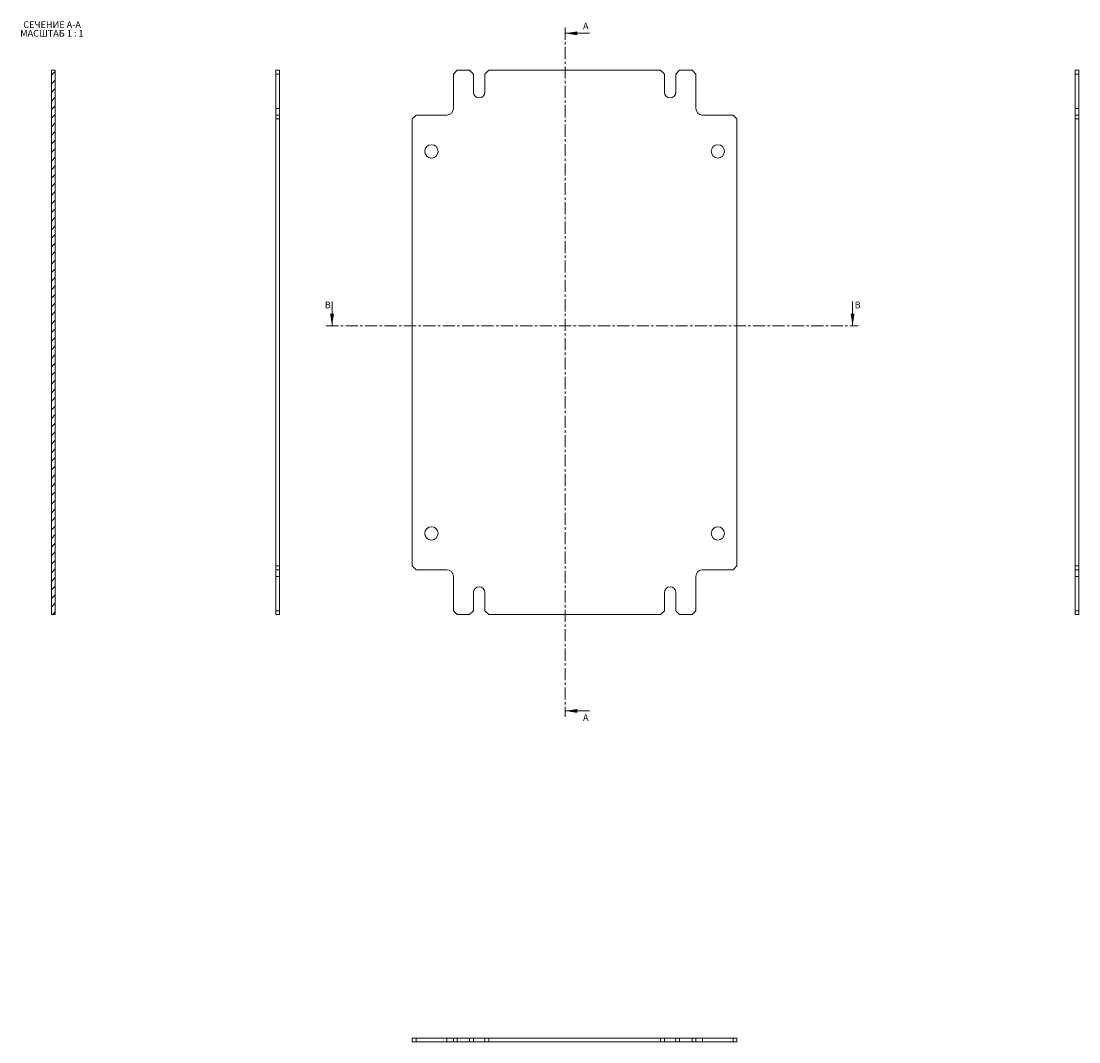
# Model space of a CAD drawing. Units: millimetres. Extents: x 6623 to 8901, y -52 to 1468.
# Drawn here: x 8156 to 8710, y -10 to 524 of the extents above; entities that cross this region are included whole.
import ezdxf

# ---------------------------------------------------------------- set-up
doc = ezdxf.new("R2010")
doc.units = ezdxf.units.MM
doc.linetypes.add('CENTER', pattern=[10.16, 6.35, -1.27, 1.27, -1.27])
doc.styles.add('SLDTEXTSTYLE0', font='TXT', dxfattribs={"width": 0.75})
doc.styles.add('SLDTEXTSTYLE1', font='TXT', dxfattribs={"width": 0.75, "bigfont": 'bigfont'})
doc.styles.add('SLDTEXTSTYLE2', font='TXT', dxfattribs={"width": 0.692308, "bigfont": 'bigfont'})

# ---------------------------------------------------------------- blocks, each defined once
blk = doc.blocks.new('SW_NOTE_0')
at = {"color": 0, "linetype": 'Continuous', "lineweight": 0, "char_height": 3.5, "attachment_point": 1}
for s, insert, style in [('МАСШТАБ 1 : 1', (-1.6, -0.01), 'SLDTEXTSTYLE2'), ('СЕЧЕНИЕ A-A ', (0, 4.51), 'SLDTEXTSTYLE1')]:
    blk.add_mtext(s, dxfattribs=dict(at, insert=insert, style=style))

msp = doc.modelspace()

# ---------------------------------------------------------------- hatches: boundary and pattern name
at = {"linetype": 'Continuous', "lineweight": 0}
h = msp.add_hatch(dxfattribs=at)
h.set_pattern_fill('ANSI31', style=0)
h.set_pattern_definition([(45, (8361.1928, 262.8714), (-2.245064, 2.245064), [])])
h.paths.add_polyline_path([(8172.12, 498.56), (8172.12, 213.56), (8174.12, 213.56), (8174.12, 498.56)], flags=0)

# ---------------------------------------------------------------- linework, layer by layer
at = {"color": 7, "linetype": 'CENTER', "lineweight": 0}
for p, q in [((8441.25, 520.87), (8441.25, 160.11)), ((8316.06, 364.72), (8594.7, 364.72))]:
    msp.add_line(p, q, dxfattribs=at)
at = {"color": 7, "linetype": 'Continuous', "lineweight": 0}
for p, q in [((8453.95, 517.87), (8441.25, 517.87)), ((8319.06, 377.42), (8319.06, 364.72)), ((8591.7, 377.42), (8591.7, 364.72)), ((8453.95, 163.11), (8441.25, 163.11))]:
    msp.add_line(p, q, dxfattribs=at)
at = {"color": 7, "linetype": 'Continuous', "lineweight": 15}
for p, q in [((8172.12, 213.56), (8172.12, 498.56)), ((8174.12, 498.56), (8172.12, 498.56)), ((8174.12, 213.56), (8174.12, 498.56)), ((8291.57, 498.56), (8289.57, 498.56)), ((8289.57, 496.56), (8289.57, 498.56)), ((8291.57, 496.56), (8291.57, 498.56)), ((8384.62, 498.56), (8382.62, 496.56)), ((8391.12, 498.56), (8384.62, 498.56)), ((8393.12, 496.56), (8391.12, 498.56)), ((8401.12, 498.56), (8399.12, 496.56)), ((8491.12, 498.56), (8401.12, 498.56)), ((8493.12, 496.56), (8491.12, 498.56)), ((8501.12, 498.56), (8499.12, 496.56)), ((8507.62, 498.56), (8501.12, 498.56)), ((8509.62, 496.56), (8507.62, 498.56)), ((8708.19, 498.56), (8710.19, 498.56)), ((8708.19, 498.56), (8708.19, 496.56)), ((8710.19, 498.56), (8710.19, 496.56)), ((8291.57, 496.56), (8289.57, 496.56)), ((8289.57, 478.56), (8289.57, 496.56)), ((8291.57, 478.56), (8291.57, 496.56)), ((8382.62, 496.56), (8382.62, 478.56)), ((8393.12, 487.06), (8393.12, 496.56)), ((8399.12, 496.56), (8399.12, 487.06)), ((8493.12, 487.06), (8493.12, 496.56)), ((8499.12, 496.56), (8499.12, 487.06)), ((8509.62, 478.56), (8509.62, 496.56)), ((8708.19, 496.56), (8710.19, 496.56)), ((8708.19, 496.56), (8708.19, 478.56)), ((8710.19, 496.56), (8710.19, 478.56)), ((8291.57, 478.56), (8289.57, 478.56)), ((8289.57, 475.06), (8289.57, 478.56)), ((8291.57, 475.06), (8291.57, 478.56)), ((8708.19, 478.56), (8710.19, 478.56)), ((8708.19, 478.56), (8708.19, 475.06)), ((8710.19, 478.56), (8710.19, 475.06)), ((8289.57, 473.06), (8289.57, 475.06)), ((8291.57, 475.06), (8289.57, 475.06)), ((8289.57, 473.06), (8291.57, 473.06)), ((8289.57, 239.06), (8289.57, 473.06)), ((8291.57, 473.06), (8291.57, 475.06)), ((8291.57, 239.06), (8291.57, 473.06)), ((8363.12, 475.06), (8361.12, 473.06)), ((8361.12, 473.06), (8361.12, 239.06)), ((8379.12, 475.06), (8363.12, 475.06)), ((8529.12, 475.06), (8513.12, 475.06)), ((8531.12, 473.06), (8529.12, 475.06)), ((8531.12, 239.06), (8531.12, 473.06)), ((8708.19, 475.06), (8710.19, 475.06)), ((8708.19, 475.06), (8708.19, 473.06)), ((8708.19, 473.06), (8708.19, 239.06)), ((8708.19, 473.06), (8710.19, 473.06)), ((8710.19, 475.06), (8710.19, 473.06)), ((8710.19, 473.06), (8710.19, 239.06)), ((8291.57, 239.06), (8289.57, 239.06)), ((8289.57, 237.06), (8289.57, 239.06)), ((8291.57, 237.06), (8291.57, 239.06)), ((8361.12, 239.06), (8363.12, 237.06)), ((8529.12, 237.06), (8531.12, 239.06)), ((8708.19, 239.06), (8710.19, 239.06)), ((8708.19, 239.06), (8708.19, 237.06)), ((8710.19, 239.06), (8710.19, 237.06)), ((8291.57, 237.06), (8289.57, 237.06)), ((8289.57, 233.56), (8289.57, 237.06)), ((8291.57, 233.56), (8289.57, 233.56)), ((8289.57, 215.56), (8289.57, 233.56)), ((8291.57, 233.56), (8291.57, 237.06)), ((8291.57, 215.56), (8291.57, 233.56)), ((8363.12, 237.06), (8379.12, 237.06)), ((8382.62, 233.56), (8382.62, 215.56)), ((8509.62, 215.56), (8509.62, 233.56)), ((8513.12, 237.06), (8529.12, 237.06)), ((8708.19, 237.06), (8710.19, 237.06)), ((8708.19, 237.06), (8708.19, 233.56)), ((8708.19, 233.56), (8710.19, 233.56)), ((8708.19, 233.56), (8708.19, 215.56)), ((8710.19, 237.06), (8710.19, 233.56)), ((8710.19, 233.56), (8710.19, 215.56)), ((8393.12, 215.56), (8393.12, 225.06)), ((8399.12, 225.06), (8399.12, 215.56)), ((8493.12, 215.56), (8493.12, 225.06)), ((8499.12, 225.06), (8499.12, 215.56)), ((8172.12, 213.56), (8174.12, 213.56)), ((8291.57, 215.56), (8289.57, 215.56)), ((8289.57, 213.56), (8289.57, 215.56)), ((8291.57, 213.56), (8289.57, 213.56)), ((8291.57, 213.56), (8291.57, 215.56)), ((8382.62, 215.56), (8384.62, 213.56)), ((8384.62, 213.56), (8391.12, 213.56)), ((8391.12, 213.56), (8393.12, 215.56)), ((8399.12, 215.56), (8401.12, 213.56)), ((8401.12, 213.56), (8491.12, 213.56)), ((8491.12, 213.56), (8493.12, 215.56)), ((8499.12, 215.56), (8501.12, 213.56)), ((8501.12, 213.56), (8507.62, 213.56)), ((8507.62, 213.56), (8509.62, 215.56)), ((8708.19, 215.56), (8710.19, 215.56)), ((8708.19, 215.56), (8708.19, 213.56)), ((8708.19, 213.56), (8710.19, 213.56)), ((8710.19, 215.56), (8710.19, 213.56)), ((8361.12, -8.13), (8361.12, -10.13)), ((8363.12, -8.13), (8361.12, -8.13)), ((8363.12, -10.13), (8361.12, -10.13)), ((8363.12, -8.13), (8363.12, -10.13)), ((8379.12, -8.13), (8363.12, -8.13)), ((8379.12, -10.13), (8363.12, -10.13)), ((8379.12, -8.13), (8379.12, -10.13)), ((8382.62, -8.13), (8379.12, -8.13)), ((8382.62, -10.13), (8379.12, -10.13)), ((8382.62, -8.13), (8382.62, -10.13)), ((8384.62, -8.13), (8382.62, -8.13)), ((8384.62, -10.13), (8382.62, -10.13)), ((8384.62, -8.13), (8384.62, -10.13)), ((8391.12, -8.13), (8384.62, -8.13)), ((8391.12, -10.13), (8384.62, -10.13)), ((8391.12, -8.13), (8391.12, -10.13)), ((8393.12, -8.13), (8391.12, -8.13)), ((8393.12, -10.13), (8391.12, -10.13)), ((8393.12, -8.13), (8393.12, -10.13)), ((8399.12, -8.13), (8393.12, -8.13)), ((8399.12, -10.13), (8393.12, -10.13)), ((8399.12, -8.13), (8399.12, -10.13)), ((8401.12, -8.13), (8399.12, -8.13)), ((8401.12, -10.13), (8399.12, -10.13)), ((8401.12, -8.13), (8401.12, -10.13)), ((8491.12, -8.13), (8401.12, -8.13)), ((8491.12, -10.13), (8401.12, -10.13)), ((8491.12, -8.13), (8491.12, -10.13)), ((8493.12, -8.13), (8491.12, -8.13)), ((8493.12, -10.13), (8491.12, -10.13)), ((8493.12, -8.13), (8493.12, -10.13)), ((8499.12, -8.13), (8493.12, -8.13)), ((8499.12, -10.13), (8493.12, -10.13)), ((8499.12, -8.13), (8499.12, -10.13)), ((8501.12, -8.13), (8499.12, -8.13)), ((8501.12, -10.13), (8499.12, -10.13)), ((8501.12, -8.13), (8501.12, -10.13)), ((8507.62, -8.13), (8501.12, -8.13)), ((8507.62, -10.13), (8501.12, -10.13)), ((8507.62, -8.13), (8507.62, -10.13)), ((8509.62, -8.13), (8507.62, -8.13)), ((8509.62, -10.13), (8507.62, -10.13)), ((8509.62, -8.13), (8509.62, -10.13)), ((8513.12, -8.13), (8509.62, -8.13)), ((8513.12, -10.13), (8509.62, -10.13)), ((8513.12, -8.13), (8513.12, -10.13)), ((8529.12, -8.13), (8513.12, -8.13)), ((8529.12, -10.13), (8513.12, -10.13)), ((8529.12, -8.13), (8529.12, -10.13)), ((8531.12, -8.13), (8529.12, -8.13)), ((8531.12, -10.13), (8529.12, -10.13)), ((8531.12, -10.13), (8531.12, -8.13))]:
    msp.add_line(p, q, dxfattribs=at)
for centre in [(8371.12, 456.06), (8521.12, 456.06), (8371.12, 256.06), (8521.12, 256.06)]:
    msp.add_circle(centre, 3.5, dxfattribs=at)
for centre, radius, start, end in [((8396.12, 487.06), 3, 180, 0), ((8496.12, 487.06), 3, 180, 0), ((8379.12, 478.56), 3.5, 270, 0), ((8513.12, 478.56), 3.5, 180, 270), ((8379.12, 233.56), 3.5, 0, 90), ((8513.12, 233.56), 3.5, 90, 180), ((8396.12, 225.06), 3, 0, 180), ((8496.12, 225.06), 3, 0, 180)]:
    msp.add_arc(centre, radius, start, end, dxfattribs=at)
at = {"color": 7, "linetype": 'Continuous', "lineweight": 0}
for points in [[(8441.25, 517.87), (8447.6, 516.85), (8447.6, 518.88)], [(8319.06, 364.72), (8320.08, 371.07), (8318.04, 371.07)], [(8591.7, 364.72), (8592.72, 371.07), (8590.69, 371.07)], [(8441.25, 163.11), (8447.6, 162.1), (8447.6, 164.13)]]:
    msp.add_solid(points, dxfattribs=at)

# ---------------------------------------------------------------- block references
msp.add_blockref('SW_NOTE_0', (8157.37, 519.66), dxfattribs=at)

# ---------------------------------------------------------------- texts
at = {"color": 7, "linetype": 'Continuous', "char_height": 3.5, "attachment_point": 1, "style": 'SLDTEXTSTYLE0'}
for s, insert in [('A', (8450.5, 523.41)), ('B', (8315.31, 377.42)), ('B', (8592.78, 377.42)), ('A', (8450.5, 161.27))]:
    msp.add_mtext(s, dxfattribs=dict(at, insert=insert))

doc.saveas('drawing.dxf')
